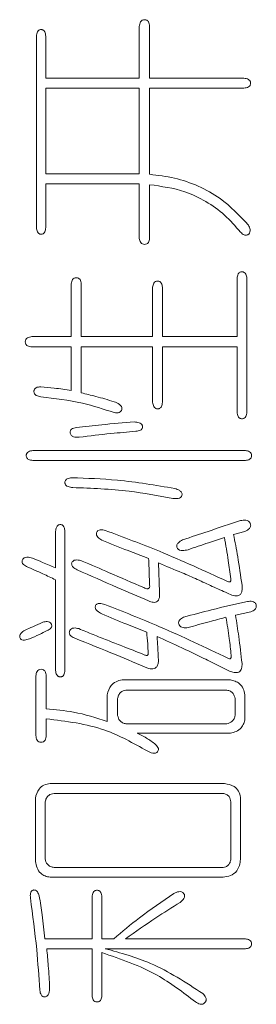
# Model space of a CAD drawing. Units: millimetres. Extents: x 0 to 596, y -1 to 558.
# Drawn here: x 184 to 184, y 207 to 210 of the extents above; entities that cross this region are included whole.
import ezdxf

# ---------------------------------------------------------------- set-up
doc = ezdxf.new("R2010")
doc.units = ezdxf.units.MM

msp = doc.modelspace()

# ---------------------------------------------------------------- linework, layer by layer
at = {"color": 7, "linetype": 'Continuous', "lineweight": 15}
for p, q in [((184.107085, 209.728526), (184.107085, 209.58946)), ((184.134839, 209.58946), (184.134839, 209.728526)), ((183.830326, 209.702047), (183.830326, 209.188346)), ((183.85553, 209.58946), (183.85553, 209.702047)), ((184.107085, 209.58946), (183.85553, 209.58946)), ((184.388453, 209.58946), (184.134839, 209.58946)), ((183.85553, 209.33261), (183.85553, 209.562981)), ((183.85553, 209.562981), (184.107085, 209.562981)), ((184.107085, 209.562981), (184.107085, 209.33261)), ((184.134839, 209.331335), (184.134839, 209.562981)), ((184.134839, 209.562981), (184.388453, 209.562981)), ((184.107085, 209.33261), (183.85553, 209.33261)), ((183.85553, 209.188346), (183.85553, 209.30613)), ((183.85553, 209.30613), (184.107085, 209.30613)), ((184.107085, 209.30613), (184.107085, 209.159219)), ((184.134839, 209.159219), (184.134839, 209.303482)), ((183.924377, 209.037413), (183.924377, 208.895699)), ((183.950856, 208.895699), (183.950856, 209.037413)), ((184.369918, 209.051928), (184.369918, 208.895699)), ((184.396397, 208.69318), (184.396397, 209.051928)), ((184.142783, 209.028096), (184.142783, 208.895699)), ((184.169262, 208.895699), (184.169262, 209.028096)), ((183.924377, 208.895699), (183.818459, 208.895699)), ((184.142783, 208.895699), (183.950856, 208.895699)), ((184.369918, 208.895699), (184.169262, 208.895699)), ((183.818459, 208.867945), (183.924377, 208.867945)), ((183.924377, 208.867945), (183.924377, 208.751435)), ((183.950856, 208.744766), (183.950856, 208.867945)), ((183.950856, 208.867945), (184.142783, 208.867945)), ((184.142783, 208.867945), (184.142783, 208.71966)), ((184.169262, 208.71966), (184.169262, 208.867945)), ((184.169262, 208.867945), (184.369918, 208.867945)), ((184.369918, 208.867945), (184.369918, 208.69318)), ((184.392376, 208.589911), (183.821107, 208.589911)), ((183.821107, 208.563431), (184.392376, 208.563431)), ((183.882009, 208.372779), (183.882009, 208.274805)), ((183.907116, 207.999419), (183.907116, 208.372779)), ((184.360601, 208.364835), (184.391101, 208.372779)), ((184.161319, 208.209882), (184.158671, 208.288045)), ((183.882009, 208.24303), (183.882009, 207.999419)), ((184.365897, 208.147704), (184.406989, 208.156923)), ((183.829051, 207.984806), (183.829051, 207.824655)), ((183.856805, 207.896149), (183.856805, 207.984806)), ((184.35197, 207.974214), (184.060697, 207.974214)), ((184.020977, 207.934495), (184.020977, 207.863001)), ((184.04883, 207.878888), (184.04883, 207.923904)), ((184.071288, 207.94646), (184.342752, 207.94646)), ((184.364622, 207.923904), (184.364622, 207.878888)), ((184.391101, 207.86967), (184.391101, 207.934495)), ((183.856805, 207.824655), (183.856805, 207.86967)), ((184.342752, 207.85643), (184.071288, 207.85643)), ((184.101789, 207.831225), (184.35197, 207.831225)), ((184.336083, 207.69618), (183.867397, 207.69618)), ((183.827678, 207.656461), (183.827678, 207.486993)), ((183.877988, 207.669701), (184.33216, 207.669701)), ((184.379136, 207.492289), (184.379136, 207.659109)), ((183.854157, 207.493662), (183.854157, 207.647242)), ((184.353344, 207.647242), (184.353344, 207.493662)), ((184.33216, 207.471105), (183.877988, 207.471105)), ((183.867397, 207.444626), (184.33216, 207.444626)), ((183.979983, 207.391667), (183.979983, 207.279178)), ((184.006463, 207.279178), (184.006463, 207.391667)), ((183.979983, 207.279178), (183.852882, 207.279178)), ((184.038238, 207.279178), (184.006463, 207.279178)), ((184.392376, 207.279178), (184.070013, 207.279178)), ((183.858178, 207.252699), (183.979983, 207.252699)), ((183.979983, 207.252699), (183.979983, 207.126872)), ((184.006463, 207.126872), (184.006463, 207.242107)), ((184.015682, 207.252699), (184.392376, 207.252699))]:
    msp.add_line(p, q, dxfattribs=at)
for points, knots in [([(184.134839, 209.728526), (184.134343, 209.732801), (184.133721, 209.738154), (184.12989, 209.743234), (184.126492, 209.745801), (184.121142, 209.746786), (184.114758, 209.745501), (184.108674, 209.739109), (184.10772, 209.732759), (184.107085, 209.728526)], [0, 0, 0, 0, 0.24958165, 0.31252776, 0.37559794, 0.50051349, 0.62535077, 0.75032285, 1, 1, 1, 1]), ([(183.85553, 209.702047), (183.855116, 209.706116), (183.854494, 209.71222), (183.84994, 209.718074), (183.846168, 209.719698), (183.843117, 209.72001), (183.840071, 209.719638), (183.836338, 209.717937), (183.831767, 209.712151), (183.830902, 209.706087), (183.830326, 209.702047)], [0, 0, 0, 0, 0.24943074, 0.37427865, 0.43669781, 0.49994826, 0.56312263, 0.62554179, 0.75051316, 1, 1, 1, 1]), ([(184.388453, 209.562981), (184.392596, 209.563471), (184.398818, 209.564206), (184.40461, 209.569071), (184.406133, 209.572966), (184.4064, 209.576074), (184.406084, 209.57918), (184.404482, 209.583038), (184.398766, 209.587931), (184.392574, 209.588849), (184.388453, 209.58946)], [0, 0, 0, 0, 0.24924245, 0.37428436, 0.43661642, 0.50001115, 0.56332244, 0.62562876, 0.7508395, 1, 1, 1, 1]), ([(184.40032, 209.194917), (184.376348, 209.220401), (184.33684, 209.2624), (184.266281, 209.30113), (184.202086, 209.323401), (184.157258, 209.32869), (184.134839, 209.331335)], [0, 0, 0, 0, 0.3396084, 0.55969225, 0.77979885, 1, 1, 1, 1]), ([(184.134839, 209.303482), (184.166842, 209.299044), (184.219577, 209.291731), (184.286715, 209.259849), (184.337854, 209.223369), (184.365374, 209.192046), (184.379136, 209.176381)], [0, 0, 0, 0, 0.33970723, 0.55977681, 0.77984023, 1, 1, 1, 1]), ([(184.379136, 209.176381), (184.382214, 209.173232), (184.386068, 209.169288), (184.392378, 209.167723), (184.395645, 209.16787), (184.398695, 209.169063), (184.402165, 209.171618), (184.405106, 209.176417), (184.405186, 209.185248), (184.402265, 209.191051), (184.40032, 209.194917)], [0, 0, 0, 0, 0.24906709, 0.31196082, 0.37483095, 0.43757482, 0.50081406, 0.62519541, 0.75034208, 1, 1, 1, 1]), ([(183.830326, 209.188346), (183.830924, 209.184308), (183.831823, 209.178242), (183.836325, 209.172389), (183.84006, 209.170647), (183.843118, 209.170289), (183.846179, 209.170588), (183.849957, 209.172248), (183.854436, 209.178174), (183.855093, 209.18428), (183.85553, 209.188346)], [0, 0, 0, 0, 0.249323178, 0.374521507, 0.436785005, 0.500042847, 0.563396227, 0.625665306, 0.750736328, 1, 1, 1, 1]), ([(184.107085, 209.159219), (184.107825, 209.155266), (184.108938, 209.149328), (184.115198, 209.143981), (184.121133, 209.143036), (184.127089, 209.143863), (184.133411, 209.149204), (184.134268, 209.155217), (184.134839, 209.159219)], [0, 0, 0, 0, 0.24944089, 0.37476849, 0.50010918, 0.62555063, 0.75075931, 1, 1, 1, 1]), ([(184.396397, 209.051928), (184.395771, 209.056059), (184.394831, 209.062257), (184.3899, 209.06796), (184.386036, 209.069541), (184.382931, 209.069879), (184.379821, 209.069602), (184.376885, 209.068468), (184.374474, 209.066465), (184.370911, 209.061351), (184.370359, 209.056111), (184.369918, 209.051928)], [0, 0, 0, 0, 0.249285299, 0.374035044, 0.43644395, 0.499559839, 0.562757913, 0.625163977, 0.688090968, 0.750939103, 1, 1, 1, 1]), ([(183.950856, 209.037413), (183.95032, 209.041397), (183.949649, 209.04639), (183.945957, 209.05104), (183.942757, 209.053407), (183.937752, 209.05424), (183.93179, 209.053132), (183.925981, 209.04728), (183.925018, 209.041356), (183.924377, 209.037413)], [0, 0, 0, 0, 0.24939925, 0.31251824, 0.37556061, 0.50055293, 0.62542712, 0.75066827, 1, 1, 1, 1]), ([(184.169262, 209.028096), (184.168799, 209.032113), (184.168218, 209.037139), (184.164473, 209.041782), (184.16122, 209.044055), (184.156238, 209.045104), (184.150303, 209.043754), (184.144406, 209.038035), (184.143432, 209.032073), (184.142783, 209.028096)], [0, 0, 0, 0, 0.24950957, 0.3122548, 0.37534519, 0.50038735, 0.6254389, 0.75018082, 1, 1, 1, 1]), ([(183.818459, 208.895699), (183.814227, 208.895063), (183.807876, 208.894109), (183.801484, 208.888026), (183.800199, 208.881641), (183.801185, 208.876292), (183.803751, 208.872893), (183.808831, 208.869063), (183.814184, 208.868441), (183.818459, 208.867945)], [0, 0, 0, 0, 0.24967715, 0.37464923, 0.49948651, 0.62440206, 0.68747224, 0.75041835, 1, 1, 1, 1]), ([(183.84229, 208.760654), (183.837946, 208.760527), (183.832511, 208.760369), (183.827077, 208.756925), (183.825023, 208.754425), (183.823895, 208.751389), (183.823542, 208.747156), (183.825061, 208.741796), (183.831758, 208.7361), (183.838082, 208.734944), (183.84229, 208.734174)], [0, 0, 0, 0, 0.249598673, 0.312295917, 0.375344516, 0.437979477, 0.501262064, 0.625602288, 0.750842517, 1, 1, 1, 1]), ([(183.924377, 208.751435), (183.909096, 208.753544), (183.881811, 208.757309), (183.854366, 208.759632), (183.84229, 208.760654)], [0, 0, 0, 0, 0.56000143, 1, 1, 1, 1]), ([(184.039513, 208.720935), (184.023095, 208.725875), (183.993777, 208.734696), (183.963971, 208.741689), (183.950856, 208.744766)], [0, 0, 0, 0, 0.55997231, 1, 1, 1, 1]), ([(183.84229, 208.734174), (183.879872, 208.729781), (183.947013, 208.721932), (184.011238, 208.701016), (184.039513, 208.691807)], [0, 0, 0, 0, 0.55974615, 1, 1, 1, 1]), ([(184.039513, 208.691807), (184.041824, 208.691336), (184.046439, 208.690395), (184.053059, 208.691491), (184.057905, 208.695175), (184.060049, 208.699666), (184.060618, 208.704144), (184.058642, 208.709217), (184.051638, 208.715627), (184.044365, 208.718811), (184.039513, 208.720935)], [0, 0, 0, 0, 0.12528431, 0.25018328, 0.3439667, 0.43804638, 0.50832484, 0.57845007, 0.71875197, 1, 1, 1, 1]), ([(184.142783, 208.71966), (184.143432, 208.715533), (184.144406, 208.709337), (184.149264, 208.703556), (184.153133, 208.701938), (184.15625, 208.701614), (184.159369, 208.70188), (184.162313, 208.70303), (184.164689, 208.705087), (184.168233, 208.710225), (184.168806, 208.715472), (184.169262, 208.71966)], [0, 0, 0, 0, 0.2491445, 0.37411392, 0.43637792, 0.49958611, 0.56289616, 0.62516596, 0.68808206, 0.75108432, 1, 1, 1, 1]), ([(184.369918, 208.69318), (184.370374, 208.688993), (184.370947, 208.683745), (184.374492, 208.678608), (184.376867, 208.67655), (184.379811, 208.675401), (184.38293, 208.675135), (184.386047, 208.675459), (184.389916, 208.677076), (184.394774, 208.682857), (184.395748, 208.689054), (184.396397, 208.69318)], [0, 0, 0, 0, 0.24891568, 0.31191794, 0.37483404, 0.43710384, 0.50041389, 0.56362208, 0.62588608, 0.7508555, 1, 1, 1, 1]), ([(184.093845, 208.666701), (184.064647, 208.66435), (184.012507, 208.660152), (183.9605, 208.654552), (183.937616, 208.652088)], [0, 0, 0, 0, 0.55999238, 1, 1, 1, 1]), ([(184.097768, 208.641496), (184.10218, 208.642063), (184.107707, 208.642773), (184.113068, 208.646614), (184.115102, 208.649264), (184.11593, 208.652521), (184.11569, 208.655833), (184.11457, 208.658974), (184.111723, 208.66237), (184.104774, 208.665979), (184.098211, 208.666413), (184.093845, 208.666701)], [0, 0, 0, 0, 0.24891576, 0.31180548, 0.3745218, 0.43696272, 0.50040985, 0.56327696, 0.62551311, 0.75088739, 1, 1, 1, 1]), ([(183.937616, 208.652088), (183.9331, 208.651023), (183.926893, 208.64956), (183.921404, 208.643419), (183.920772, 208.638568), (183.921834, 208.634418), (183.924478, 208.629945), (183.932635, 208.625255), (183.94039, 208.625467), (183.94556, 208.625609)], [0, 0, 0, 0, 0.24931135, 0.34269846, 0.43602231, 0.50680708, 0.5778008, 0.71851322, 1, 1, 1, 1]), ([(183.94556, 208.625609), (183.973918, 208.629093), (184.024559, 208.635314), (184.075398, 208.639607), (184.097768, 208.641496)], [0, 0, 0, 0, 0.559990618, 1, 1, 1, 1]), ([(183.821107, 208.589911), (183.816976, 208.589284), (183.810777, 208.588345), (183.805074, 208.583414), (183.803493, 208.57955), (183.803155, 208.576445), (183.803433, 208.573334), (183.804566, 208.570398), (183.806569, 208.567988), (183.811684, 208.564424), (183.816923, 208.563872), (183.821107, 208.563431)], [0, 0, 0, 0, 0.249285299, 0.374035044, 0.43644395, 0.499559839, 0.562757913, 0.625163977, 0.688090968, 0.750939103, 1, 1, 1, 1]), ([(184.392376, 208.563431), (184.396393, 208.563895), (184.401419, 208.564475), (184.406062, 208.56822), (184.408335, 208.571474), (184.409384, 208.576455), (184.408034, 208.58239), (184.402315, 208.588288), (184.396353, 208.589261), (184.392376, 208.589911)], [0, 0, 0, 0, 0.24950957, 0.3122548, 0.37534519, 0.50038735, 0.6254389, 0.75018082, 1, 1, 1, 1]), ([(183.925651, 208.517043), (183.921206, 208.516472), (183.915639, 208.515757), (183.91022, 208.511904), (183.90815, 208.509264), (183.907139, 208.506049), (183.907149, 208.502706), (183.908018, 208.49947), (183.910501, 208.495763), (183.917299, 208.491647), (183.923901, 208.490997), (183.928299, 208.490564)], [0, 0, 0, 0, 0.24904001, 0.31182265, 0.37463816, 0.43713029, 0.500358, 0.56324427, 0.62565893, 0.75057978, 1, 1, 1, 1]), ([(184.202411, 208.487916), (184.151084, 208.496631), (184.059415, 208.512195), (183.966529, 208.515562), (183.925651, 208.517043)], [0, 0, 0, 0, 0.55992384, 1, 1, 1, 1]), ([(183.928299, 208.490564), (183.978887, 208.488679), (184.069217, 208.485313), (184.158036, 208.468732), (184.197115, 208.461436)], [0, 0, 0, 0, 0.56002301, 1, 1, 1, 1]), ([(184.197115, 208.461436), (184.20194, 208.460838), (184.209167, 208.459942), (184.21738, 208.463048), (184.220626, 208.46672), (184.221938, 208.470144), (184.222175, 208.473813), (184.220555, 208.478477), (184.213847, 208.484139), (184.206989, 208.486404), (184.202411, 208.487916)], [0, 0, 0, 0, 0.24998125, 0.3744498, 0.43711962, 0.4997923, 0.56235392, 0.62500858, 0.74969964, 1, 1, 1, 1]), ([(184.379136, 208.401906), (184.350098, 208.39227), (184.298244, 208.375061), (184.246404, 208.357812), (184.223594, 208.350223)], [0, 0, 0, 0, 0.56000318, 1, 1, 1, 1]), ([(184.391101, 208.372779), (184.395481, 208.375101), (184.400967, 208.37801), (184.405224, 208.384009), (184.406533, 208.387487), (184.406526, 208.391223), (184.405069, 208.395906), (184.400842, 208.400745), (184.391274, 208.403711), (184.38399, 208.402628), (184.379136, 208.401906)], [0, 0, 0, 0, 0.24926708, 0.31224994, 0.37508042, 0.43767269, 0.50094447, 0.62524117, 0.75025802, 1, 1, 1, 1]), ([(183.907116, 208.372779), (183.906706, 208.376923), (183.90609, 208.383141), (183.901684, 208.389281), (183.897889, 208.391085), (183.894767, 208.391454), (183.891658, 208.390983), (183.887911, 208.389114), (183.883395, 208.383105), (183.882563, 208.376909), (183.882009, 208.372779)], [0, 0, 0, 0, 0.24943037, 0.3742698, 0.43675496, 0.49996112, 0.56303968, 0.62560577, 0.75042502, 1, 1, 1, 1]), ([(184.015682, 208.375427), (184.011265, 208.376514), (184.004636, 208.378144), (183.996643, 208.375943), (183.993434, 208.372625), (183.992009, 208.369494), (183.99142, 208.3661), (183.992194, 208.361571), (183.996776, 208.354838), (184.002593, 208.351301), (184.006463, 208.348948)], [0, 0, 0, 0, 0.24940378, 0.37429597, 0.43661853, 0.49995185, 0.56309228, 0.62534217, 0.75074004, 1, 1, 1, 1]), ([(184.342752, 208.239009), (184.28259, 208.266627), (184.175158, 208.315947), (184.064411, 208.357252), (184.015682, 208.375427)], [0, 0, 0, 0, 0.55999728, 1, 1, 1, 1]), ([(184.006463, 208.348948), (184.029868, 208.33963), (184.071663, 208.322992), (184.113696, 208.306964), (184.132191, 208.299912)], [0, 0, 0, 0, 0.55999576, 1, 1, 1, 1]), ([(184.223594, 208.350223), (184.218988, 208.347786), (184.213228, 208.34474), (184.208913, 208.338384), (184.207632, 208.334689), (184.208121, 208.330822), (184.209466, 208.327201), (184.212143, 208.324354), (184.216643, 208.321886), (184.225697, 208.320762), (184.233141, 208.32255), (184.238109, 208.323743)], [0, 0, 0, 0, 0.24970488, 0.31220492, 0.37491175, 0.43745256, 0.50015991, 0.5625346, 0.62523227, 0.74992524, 1, 1, 1, 1]), ([(184.238109, 208.323743), (184.25639, 208.329952), (184.289035, 208.341039), (184.321707, 208.352048), (184.336083, 208.356891)], [0, 0, 0, 0, 0.55999997, 1, 1, 1, 1]), ([(184.336083, 208.356891), (184.339608, 208.336178), (184.345902, 208.29919), (184.35107, 208.262029), (184.353344, 208.245678)], [0, 0, 0, 0, 0.559994635, 1, 1, 1, 1]), ([(184.383157, 208.228417), (184.379478, 208.253971), (184.372908, 208.299602), (184.364361, 208.344903), (184.360601, 208.364835)], [0, 0, 0, 0, 0.55999746, 1, 1, 1, 1]), ([(183.819734, 208.301285), (183.814909, 208.30249), (183.807663, 208.3043), (183.798835, 208.302585), (183.794857, 208.299477), (183.793006, 208.296667), (183.791989, 208.293923), (183.791698, 208.29058), (183.79438, 208.283898), (183.799867, 208.280901), (183.803846, 208.278728)], [0, 0, 0, 0, 0.28094359, 0.42184761, 0.49199984, 0.56330149, 0.61091912, 0.65772314, 0.75176184, 1, 1, 1, 1]), ([(183.882009, 208.274805), (183.87041, 208.279807), (183.849696, 208.288739), (183.828889, 208.297451), (183.819734, 208.301285)], [0, 0, 0, 0, 0.56000114, 1, 1, 1, 1]), ([(183.953504, 208.293341), (183.9489, 208.294665), (183.942001, 208.296649), (183.933386, 208.296008), (183.929201, 208.293539), (183.926806, 208.290815), (183.925226, 208.287512), (183.925122, 208.283841), (183.926167, 208.280347), (183.930536, 208.274539), (183.935942, 208.271744), (183.940264, 208.269509)], [0, 0, 0, 0, 0.250055987, 0.374647036, 0.437400312, 0.499743642, 0.562610421, 0.625080906, 0.687697482, 0.750255479, 1, 1, 1, 1]), ([(184.118951, 208.221846), (184.088102, 208.23527), (184.033013, 208.259242), (183.977798, 208.282922), (183.953504, 208.293341)], [0, 0, 0, 0, 0.559999827, 1, 1, 1, 1]), ([(184.132191, 208.299912), (184.132732, 208.286568), (184.133697, 208.262739), (184.13449, 208.238904), (184.134839, 208.228417)], [0, 0, 0, 0, 0.559999572, 1, 1, 1, 1]), ([(183.803846, 208.278728), (183.818495, 208.272193), (183.844655, 208.260524), (183.870596, 208.248375), (183.882009, 208.24303)], [0, 0, 0, 0, 0.55999803, 1, 1, 1, 1]), ([(183.940264, 208.269509), (183.976041, 208.253815), (184.039927, 208.22579), (184.103999, 208.198193), (184.132191, 208.18605)], [0, 0, 0, 0, 0.55999891, 1, 1, 1, 1]), ([(184.158671, 208.288045), (184.179848, 208.279283), (184.214729, 208.264851), (184.26303, 208.244065), (184.303323, 208.225193), (184.330459, 208.21322), (184.344027, 208.207234)], [0, 0, 0, 0, 0.34000299, 0.56000123, 0.78000181, 1, 1, 1, 1]), ([(184.353344, 208.245678), (184.353416, 208.244223), (184.353525, 208.242028), (184.352558, 208.239265), (184.351093, 208.237524), (184.348887, 208.236978), (184.34598, 208.237303), (184.344038, 208.238329), (184.342752, 208.239009)], [0, 0, 0, 0, 0.24895396, 0.37577796, 0.49996879, 0.62425166, 0.75110717, 1, 1, 1, 1]), ([(184.134839, 208.228417), (184.135059, 208.22641), (184.135335, 208.223897), (184.134071, 208.22119), (184.13305, 208.22009), (184.131744, 208.219353), (184.12885, 208.218676), (184.124369, 208.219652), (184.120758, 208.221114), (184.118951, 208.221846)], [0, 0, 0, 0, 0.24908255, 0.31197321, 0.37467406, 0.43752873, 0.50033511, 0.74989415, 1, 1, 1, 1]), ([(184.344027, 208.207234), (184.349355, 208.204714), (184.356785, 208.2012), (184.367134, 208.199301), (184.373211, 208.199899), (184.377586, 208.20235), (184.381182, 208.206286), (184.38411, 208.215288), (184.383538, 208.223167), (184.383157, 208.228417)], [0, 0, 0, 0, 0.279716, 0.3900425, 0.49996077, 0.56266647, 0.62542608, 0.75039286, 1, 1, 1, 1]), ([(184.132191, 208.18605), (184.136183, 208.184511), (184.142171, 208.182202), (184.150805, 208.18222), (184.157058, 208.185281), (184.160403, 208.191633), (184.161911, 208.200011), (184.161543, 208.206139), (184.161319, 208.209882)], [0, 0, 0, 0, 0.250076598, 0.375190895, 0.499703143, 0.639328818, 0.77970168, 1, 1, 1, 1]), ([(184.397672, 208.184775), (184.365479, 208.177641), (184.307991, 208.164902), (184.251221, 208.149281), (184.226242, 208.142408)], [0, 0, 0, 0, 0.55999998, 1, 1, 1, 1]), ([(184.406989, 208.156923), (184.411202, 208.158742), (184.416479, 208.161022), (184.420384, 208.166559), (184.421552, 208.169751), (184.421741, 208.173156), (184.421049, 208.176482), (184.419574, 208.179555), (184.416438, 208.182841), (184.408908, 208.185844), (184.402164, 208.185202), (184.397672, 208.184775)], [0, 0, 0, 0, 0.24862932, 0.31143586, 0.37421159, 0.43686224, 0.5000179, 0.56298798, 0.625463, 0.7505221, 1, 1, 1, 1]), ([(184.014407, 208.176831), (184.009706, 208.17829), (184.003825, 208.180114), (183.996537, 208.179448), (183.993052, 208.178155), (183.990409, 208.175509), (183.98888, 208.172143), (183.988516, 208.168457), (183.989742, 208.163664), (183.995652, 208.157149), (184.002137, 208.153837), (184.006463, 208.151627)], [0, 0, 0, 0, 0.24977973, 0.31245549, 0.37509679, 0.43753381, 0.50015169, 0.56267324, 0.625318, 0.75005668, 1, 1, 1, 1]), ([(184.3454, 208.032469), (184.284481, 208.061418), (184.175698, 208.113113), (184.06369, 208.157362), (184.014407, 208.176831)], [0, 0, 0, 0, 0.55999518, 1, 1, 1, 1]), ([(184.006463, 208.151627), (184.028773, 208.142069), (184.068611, 208.125001), (184.109087, 208.109506), (184.126895, 208.102689)], [0, 0, 0, 0, 0.56000893, 1, 1, 1, 1]), ([(184.226242, 208.142408), (184.222219, 208.140232), (184.217176, 208.137504), (184.213549, 208.131791), (184.212529, 208.128527), (184.212782, 208.125103), (184.214304, 208.120876), (184.218211, 208.11649), (184.226906, 208.113587), (184.233634, 208.114168), (184.238109, 208.114556)], [0, 0, 0, 0, 0.24903121, 0.31215312, 0.3749412, 0.43743464, 0.50093271, 0.62499518, 0.75061898, 1, 1, 1, 1]), ([(184.238109, 208.114556), (184.257095, 208.11995), (184.290998, 208.129582), (184.325099, 208.138489), (184.340104, 208.142408)], [0, 0, 0, 0, 0.559997056, 1, 1, 1, 1]), ([(184.340104, 208.142408), (184.343297, 208.123448), (184.348998, 208.089592), (184.352493, 208.05544), (184.35403, 208.040413)], [0, 0, 0, 0, 0.56000458, 1, 1, 1, 1]), ([(184.383157, 208.017955), (184.380377, 208.042233), (184.375413, 208.085589), (184.368804, 208.128724), (184.365897, 208.147704)], [0, 0, 0, 0, 0.55998193, 1, 1, 1, 1]), ([(183.799923, 208.107985), (183.79608, 208.105399), (183.790311, 208.101517), (183.785778, 208.094445), (183.7854, 208.08974), (183.786324, 208.08634), (183.788376, 208.083437), (183.792478, 208.081112), (183.800778, 208.080759), (183.807382, 208.082795), (183.81179, 208.084153)], [0, 0, 0, 0, 0.25000061, 0.37528176, 0.43789564, 0.50101117, 0.56331649, 0.62582457, 0.7502107, 1, 1, 1, 1]), ([(183.847586, 208.129168), (183.838777, 208.125015), (183.823046, 208.117599), (183.806989, 208.110923), (183.799923, 208.107985)], [0, 0, 0, 0, 0.55999148, 1, 1, 1, 1]), ([(183.81179, 208.084153), (183.820781, 208.088147), (183.836837, 208.095278), (183.852543, 208.103149), (183.859453, 208.106612)], [0, 0, 0, 0, 0.56000864, 1, 1, 1, 1]), ([(183.859453, 208.106612), (183.863158, 208.108517), (183.867799, 208.110904), (183.871205, 208.116056), (183.872018, 208.119083), (183.871509, 208.122183), (183.869657, 208.125837), (183.865734, 208.129417), (183.857615, 208.131391), (183.851596, 208.130057), (183.847586, 208.129168)], [0, 0, 0, 0, 0.249326532, 0.312273915, 0.375176712, 0.437616475, 0.50109427, 0.625484246, 0.750466951, 1, 1, 1, 1]), ([(183.944187, 208.111908), (183.939861, 208.112916), (183.933366, 208.114429), (183.924512, 208.112162), (183.920692, 208.107783), (183.919134, 208.103655), (183.918798, 208.100295), (183.91967, 208.097041), (183.923219, 208.091378), (183.92828, 208.088833), (183.93232, 208.086801)], [0, 0, 0, 0, 0.24967083, 0.37484298, 0.49902316, 0.5624763, 0.6250213, 0.68789723, 0.75085688, 1, 1, 1, 1]), ([(184.120324, 208.041786), (184.100347, 208.049696), (184.067443, 208.062725), (184.021507, 208.080601), (183.982712, 208.095923), (183.957029, 208.106579), (183.944187, 208.111908)], [0, 0, 0, 0, 0.33999952, 0.55999902, 0.77999952, 1, 1, 1, 1]), ([(183.93232, 208.086801), (183.969746, 208.071763), (184.036579, 208.044908), (184.102976, 208.016996), (184.132191, 208.004715)], [0, 0, 0, 0, 0.55999842, 1, 1, 1, 1]), ([(184.126895, 208.102689), (184.12789, 208.092069), (184.129666, 208.073106), (184.130534, 208.05408), (184.130916, 208.045709)], [0, 0, 0, 0, 0.56001511, 1, 1, 1, 1]), ([(184.158671, 208.027173), (184.158095, 208.039046), (184.157068, 208.060247), (184.155457, 208.081411), (184.154748, 208.090724)], [0, 0, 0, 0, 0.55998718, 1, 1, 1, 1]), ([(184.154748, 208.090724), (184.17701, 208.080668), (184.213678, 208.064106), (184.264289, 208.040038), (184.306766, 208.01896), (184.335137, 208.005017), (184.349323, 207.998046)], [0, 0, 0, 0, 0.33999943, 0.55999845, 0.77999959, 1, 1, 1, 1]), ([(184.130916, 208.045709), (184.130959, 208.045065), (184.131043, 208.043806), (184.130664, 208.041899), (184.129394, 208.040402), (184.126933, 208.039497), (184.123749, 208.040311), (184.121459, 208.041297), (184.120324, 208.041786)], [0, 0, 0, 0, 0.12842503, 0.25074999, 0.37663407, 0.50035974, 0.75228912, 1, 1, 1, 1]), ([(184.132191, 208.004715), (184.134753, 208.00417), (184.139867, 208.003083), (184.147952, 208.003986), (184.154692, 208.009525), (184.157935, 208.017952), (184.158425, 208.024097), (184.158671, 208.027173)], [0, 0, 0, 0, 0.18720003, 0.37379741, 0.5593783, 0.77934948, 1, 1, 1, 1]), ([(184.35403, 208.040413), (184.354121, 208.038887), (184.35425, 208.036731), (184.353796, 208.034006), (184.353219, 208.032503), (184.352289, 208.031578), (184.351014, 208.031016), (184.34852, 208.030858), (184.346641, 208.031828), (184.3454, 208.032469)], [0, 0, 0, 0, 0.2764267, 0.39058666, 0.50167773, 0.56186039, 0.62385547, 0.75151474, 1, 1, 1, 1]), ([(183.856805, 207.984806), (183.856308, 207.989081), (183.855687, 207.994434), (183.851856, 207.999514), (183.848457, 208.00208), (183.843108, 208.003066), (183.836724, 208.001781), (183.83064, 207.995389), (183.829686, 207.989039), (183.829051, 207.984806)], [0, 0, 0, 0, 0.24958165, 0.31252776, 0.37559794, 0.50051349, 0.62535077, 0.75032285, 1, 1, 1, 1]), ([(183.882009, 207.999419), (183.882602, 207.995468), (183.883492, 207.989537), (183.888133, 207.984035), (183.89179, 207.982425), (183.894761, 207.982049), (183.897742, 207.982334), (183.901446, 207.983863), (183.906004, 207.98949), (183.906671, 207.995449), (183.907116, 207.999419)], [0, 0, 0, 0, 0.24946326, 0.37439383, 0.43689965, 0.50004836, 0.56335247, 0.62579852, 0.75070631, 1, 1, 1, 1]), ([(184.349323, 207.998046), (184.353334, 207.996607), (184.361317, 207.993745), (184.372796, 207.993549), (184.379816, 207.999056), (184.383321, 208.007132), (184.383223, 208.013627), (184.383157, 208.017955)], [0, 0, 0, 0, 0.25093615, 0.49936037, 0.6242683, 0.74965222, 1, 1, 1, 1]), ([(184.060697, 207.974214), (184.055154, 207.972965), (184.044089, 207.970471), (184.027126, 207.957737), (184.023307, 207.943302), (184.020977, 207.934495)], [0, 0, 0, 0, 0.281226392, 0.561453514, 1, 1, 1, 1]), ([(184.391101, 207.934495), (184.389899, 207.940029), (184.387498, 207.951079), (184.377686, 207.964015), (184.364969, 207.971403), (184.356304, 207.973277), (184.35197, 207.974214)], [0, 0, 0, 0, 0.280207605, 0.559576109, 0.779708187, 1, 1, 1, 1]), ([(184.04883, 207.923904), (184.049432, 207.927114), (184.050634, 207.933524), (184.056436, 207.940857), (184.063734, 207.94514), (184.068769, 207.94602), (184.071288, 207.94646)], [0, 0, 0, 0, 0.28012882, 0.55939768, 0.77955804, 1, 1, 1, 1]), ([(184.342752, 207.94646), (184.345875, 207.945807), (184.352125, 207.944499), (184.361168, 207.93679), (184.363314, 207.928783), (184.364622, 207.923904)], [0, 0, 0, 0, 0.280625026, 0.561573635, 1, 1, 1, 1]), ([(184.020977, 207.863001), (183.990975, 207.8725), (183.93739, 207.889464), (183.881432, 207.894106), (183.856805, 207.896149)], [0, 0, 0, 0, 0.5599046, 1, 1, 1, 1]), ([(183.856805, 207.86967), (183.910645, 207.86321), (184.006874, 207.851664), (184.091147, 207.804388), (184.128268, 207.783562)], [0, 0, 0, 0, 0.559503694, 1, 1, 1, 1]), ([(184.071288, 207.85643), (184.068161, 207.857154), (184.061907, 207.858602), (184.052248, 207.86572), (184.050123, 207.873906), (184.04883, 207.878888)], [0, 0, 0, 0, 0.28128348, 0.56249937, 1, 1, 1, 1]), ([(184.364622, 207.878888), (184.363887, 207.875829), (184.362419, 207.86971), (184.355488, 207.860265), (184.347573, 207.857882), (184.342752, 207.85643)], [0, 0, 0, 0, 0.28108976, 0.56204775, 1, 1, 1, 1]), ([(184.35197, 207.831225), (184.3574, 207.832442), (184.36824, 207.83487), (184.380971, 207.844441), (184.388346, 207.856883), (184.390182, 207.865405), (184.391101, 207.86967)], [0, 0, 0, 0, 0.28026473, 0.55952189, 0.77955282, 1, 1, 1, 1]), ([(183.829051, 207.824655), (183.829709, 207.820431), (183.830698, 207.814088), (183.836697, 207.807583), (183.843107, 207.806301), (183.848483, 207.807269), (183.851843, 207.809911), (183.855648, 207.815019), (183.856291, 207.820378), (183.856805, 207.824655)], [0, 0, 0, 0, 0.2495662, 0.37474871, 0.49950492, 0.62437429, 0.68742029, 0.75053062, 1, 1, 1, 1]), ([(184.148079, 207.803471), (184.139831, 207.809294), (184.125085, 207.819703), (184.108914, 207.827701), (184.101789, 207.831225)], [0, 0, 0, 0, 0.5593758, 1, 1, 1, 1]), ([(184.128268, 207.783562), (184.133007, 207.781091), (184.14011, 207.777386), (184.149801, 207.777009), (184.15464, 207.779503), (184.157562, 207.782889), (184.159308, 207.787731), (184.156537, 207.7959), (184.15164, 207.800283), (184.148079, 207.803471)], [0, 0, 0, 0, 0.281510158, 0.421991245, 0.492476978, 0.563068777, 0.656620568, 0.750259711, 1, 1, 1, 1]), ([(183.867397, 207.69618), (183.861756, 207.695143), (183.85049, 207.693071), (183.833479, 207.679965), (183.829876, 207.665369), (183.827678, 207.656461)], [0, 0, 0, 0, 0.28102472, 0.56123664, 1, 1, 1, 1]), ([(184.379136, 207.659109), (184.377819, 207.664783), (184.375188, 207.676118), (184.359884, 207.691524), (184.345111, 207.694414), (184.336083, 207.69618)], [0, 0, 0, 0, 0.28047576, 0.56031128, 1, 1, 1, 1]), ([(183.854157, 207.647242), (183.854931, 207.650477), (183.856476, 207.656933), (183.864391, 207.666464), (183.872837, 207.668474), (183.877988, 207.669701)], [0, 0, 0, 0, 0.28136464, 0.56167336, 1, 1, 1, 1]), ([(184.33216, 207.669701), (184.33524, 207.669051), (184.341402, 207.667749), (184.350298, 207.660074), (184.35219, 207.652101), (184.353344, 207.647242)], [0, 0, 0, 0, 0.28070196, 0.56162318, 1, 1, 1, 1]), ([(183.827678, 207.486993), (183.828808, 207.481166), (183.831065, 207.469539), (183.840503, 207.45544), (183.853598, 207.447042), (183.862793, 207.445432), (183.867397, 207.444626)], [0, 0, 0, 0, 0.28040251, 0.55952456, 0.77948934, 1, 1, 1, 1]), ([(183.877988, 207.471105), (183.874667, 207.471639), (183.868034, 207.472707), (183.860242, 207.478434), (183.855802, 207.485945), (183.854706, 207.491089), (183.854157, 207.493662)], [0, 0, 0, 0, 0.28013961, 0.55956045, 0.77965725, 1, 1, 1, 1]), ([(184.353344, 207.493662), (184.352761, 207.490546), (184.351598, 207.484328), (184.34656, 207.476783), (184.339531, 207.472353), (184.334619, 207.471521), (184.33216, 207.471105)], [0, 0, 0, 0, 0.28042128, 0.55964692, 0.77956424, 1, 1, 1, 1]), ([(184.33216, 207.444626), (184.339117, 207.445512), (184.352986, 207.447279), (184.369268, 207.459531), (184.377082, 207.475999), (184.378451, 207.486855), (184.379136, 207.492289)], [0, 0, 0, 0, 0.28039469, 0.55899024, 0.77928004, 1, 1, 1, 1]), ([(183.838269, 207.394315), (183.836927, 207.398248), (183.834913, 207.404153), (183.829407, 207.409266), (183.825363, 207.410399), (183.822225, 207.41026), (183.819213, 207.409282), (183.816083, 207.40642), (183.813698, 207.399322), (183.814142, 207.393136), (183.814438, 207.389019)], [0, 0, 0, 0, 0.24920663, 0.3740722, 0.43645262, 0.49976439, 0.56291834, 0.62497784, 0.75042759, 1, 1, 1, 1]), ([(183.852882, 207.279178), (183.850716, 207.300744), (183.846849, 207.339253), (183.840891, 207.377491), (183.838269, 207.394315)], [0, 0, 0, 0, 0.56002869, 1, 1, 1, 1]), ([(184.006463, 207.391667), (184.005975, 207.39584), (184.005364, 207.401065), (184.001822, 207.406193), (183.999413, 207.408198), (183.99648, 207.409337), (183.99337, 207.409618), (183.990264, 207.409285), (183.986399, 207.40771), (183.981442, 207.402024), (183.980566, 207.395808), (183.979983, 207.391667)], [0, 0, 0, 0, 0.24921176, 0.31202197, 0.37496006, 0.43737254, 0.50056091, 0.56368495, 0.62608323, 0.7508657, 1, 1, 1, 1]), ([(184.199763, 207.400984), (184.168494, 207.37972), (184.112653, 207.341747), (184.060977, 207.298297), (184.038238, 207.279178)], [0, 0, 0, 0, 0.55996512, 1, 1, 1, 1]), ([(184.216925, 207.377152), (184.220692, 207.38028), (184.225401, 207.384192), (184.228585, 207.390742), (184.229181, 207.394377), (184.228347, 207.39798), (184.226436, 207.401087), (184.223855, 207.403677), (184.219491, 207.405873), (184.210764, 207.406182), (184.204165, 207.403064), (184.199763, 207.400984)], [0, 0, 0, 0, 0.2497556, 0.31227224, 0.37512768, 0.43756992, 0.50024538, 0.56296743, 0.62551172, 0.75016646, 1, 1, 1, 1]), ([(183.814438, 207.389019), (183.820596, 207.342957), (183.831592, 207.260704), (183.837182, 207.177914), (183.839642, 207.141485)], [0, 0, 0, 0, 0.5599901, 1, 1, 1, 1]), ([(184.070013, 207.279178), (184.096979, 207.298158), (184.145131, 207.332049), (184.194989, 207.363371), (184.216925, 207.377152)], [0, 0, 0, 0, 0.560016885, 1, 1, 1, 1]), ([(184.392376, 207.252699), (184.396393, 207.253162), (184.401419, 207.253743), (184.406062, 207.257488), (184.408335, 207.260741), (184.409384, 207.265723), (184.408034, 207.271658), (184.402315, 207.277555), (184.396353, 207.278529), (184.392376, 207.279178)], [0, 0, 0, 0, 0.249509573, 0.312254798, 0.375345186, 0.500387351, 0.625438904, 0.750180825, 1, 1, 1, 1]), ([(183.866122, 207.148056), (183.865087, 207.167623), (183.863239, 207.202567), (183.859725, 207.23738), (183.858178, 207.252699)], [0, 0, 0, 0, 0.55998012, 1, 1, 1, 1]), ([(184.006463, 207.242107), (184.057457, 207.224815), (184.148511, 207.193938), (184.224559, 207.135445), (184.258018, 207.10971)], [0, 0, 0, 0, 0.56003746, 1, 1, 1, 1]), ([(184.277828, 207.132168), (184.232196, 207.162067), (184.150694, 207.215467), (184.056942, 207.241321), (184.015682, 207.252699)], [0, 0, 0, 0, 0.5598931, 1, 1, 1, 1]), ([(183.839642, 207.141485), (183.840402, 207.136813), (183.841449, 207.130377), (183.847286, 207.124359), (183.852121, 207.123163), (183.856465, 207.123882), (183.860941, 207.126735), (183.865341, 207.135086), (183.865809, 207.142865), (183.866122, 207.148056)], [0, 0, 0, 0, 0.24969646, 0.3439448, 0.43781145, 0.50845394, 0.57883663, 0.71891802, 1, 1, 1, 1]), ([(184.258018, 207.10971), (184.262036, 207.10722), (184.268069, 207.103483), (184.277833, 207.103443), (184.282805, 207.106966), (184.285692, 207.110644), (184.286823, 207.114014), (184.286964, 207.117543), (184.285125, 207.124354), (184.28107, 207.128697), (184.277828, 207.132168)], [0, 0, 0, 0, 0.24988116, 0.375177247, 0.500018928, 0.562676255, 0.625313358, 0.687961469, 0.750578074, 1, 1, 1, 1]), ([(183.979983, 207.126872), (183.980596, 207.122831), (183.981517, 207.116765), (183.987266, 207.110643), (183.992393, 207.109507), (183.996395, 207.109888), (183.999268, 207.110952), (184.001675, 207.112828), (184.005317, 207.117694), (184.005954, 207.122797), (184.006463, 207.126872)], [0, 0, 0, 0, 0.24925288, 0.37422964, 0.49893511, 0.56217009, 0.62476572, 0.68775866, 0.75067184, 1, 1, 1, 1])]:
    msp.add_open_spline(points, degree=3, knots=knots, dxfattribs=at)

doc.saveas('drawing.dxf')
